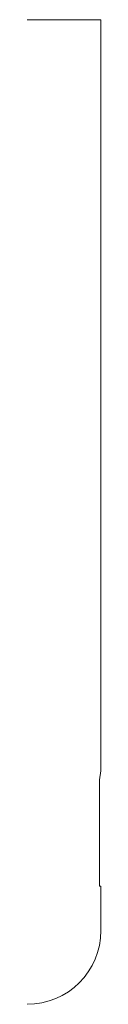
# Model space of a CAD drawing. Units: inches. Extents: x 0 to 0.19, y 0 to 2.5.
import ezdxf

# ---------------------------------------------------------------- set-up
doc = ezdxf.new("R2010")
doc.units = ezdxf.units.IN
doc.header["$LTSCALE"] = 0.375
doc.header["$MEASUREMENT"] = 0
doc.layers.get('0').update_dxf_attribs({"lineweight": 13})

msp = doc.modelspace()

# ---------------------------------------------------------------- linework, layer by layer
for p, q in [((0, 2.5), (0.1875, 2.5)), ((0.1875, 2.5), (0.1875, 0.5927)), ((0.1835, 0.57), (0.1875, 0.5927)), ((0.1835, 0.3), (0.1835, 0.57)), ((0.1875, 0.3), (0.1835, 0.3)), ((0, 0), (0, 0)), ((0, 0), (0, 0)), ((0, 0), (0, 0)), ((0, 0), (0, 0))]:
    msp.add_line(p, q)
at = {"color": 1}
msp.add_line((0.1875, 0.1875), (0.1875, 0.3), dxfattribs=at)
msp.add_arc((0, 0.1875), 0.1875, 270, 0, dxfattribs=at)

doc.saveas('drawing.dxf')
